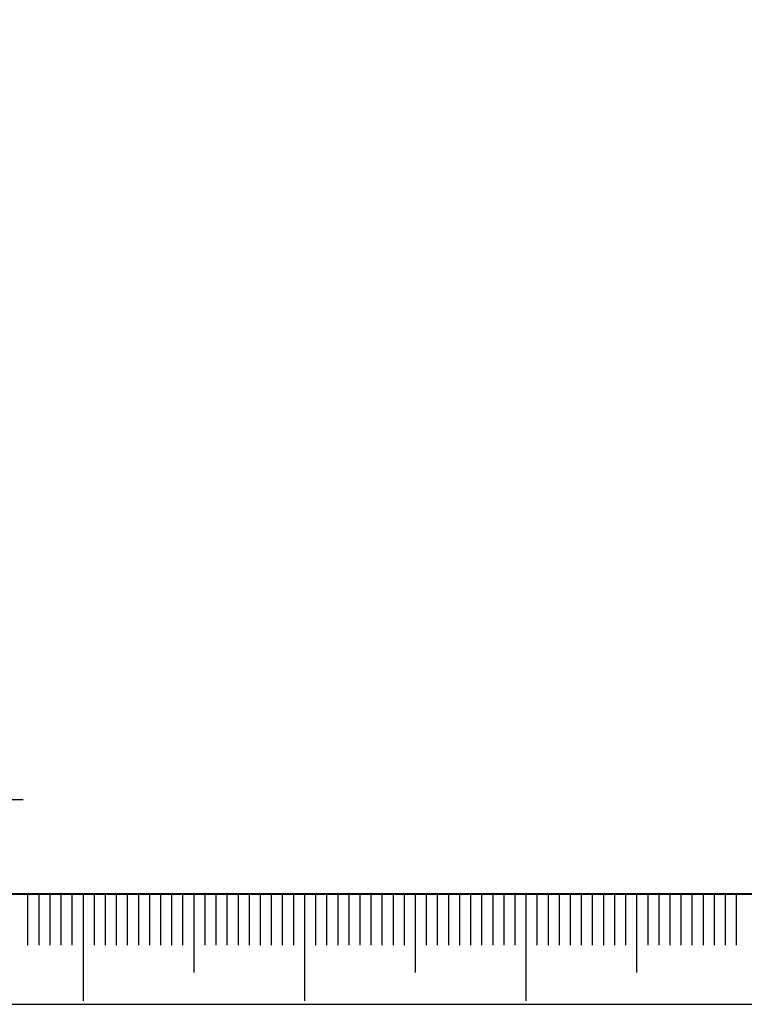
# Model space of a CAD drawing. Units: millimetres. Extents: x 0 to 678, y -1 to 558.
# Drawn here: x 267 to 300, y 0 to 44 of the extents above; entities that cross this region are included whole.
import ezdxf

# ---------------------------------------------------------------- set-up
doc = ezdxf.new("R2010")
doc.units = ezdxf.units.MM
doc.layers.add('SLD-0', color=7, linetype='Continuous')
doc.layers.add('图框', color=179, linetype='Continuous')
doc.styles.add('SLDTEXTSTYLE1', font='TXT', dxfattribs={"width": 0.7})
doc.dimstyles.new('SLDDIMSTYLE0', dxfattribs={"dimtxt": 4, "dimasz": 3, "dimexe": 0, "dimexo": 0.0625, "dimgap": 1, "dimtad": 2, "dimlfac": 2, "dimrnd": 1e-09, "dimzin": 12, "dimdsep": 46, "dimtxsty": 'SLDTEXTSTYLE1', "dimsah": 1, "dimcen": 0.09, "dimadec": 0, "dimazin": 3, "dimtfac": 1, "dimtmove": 0, "dimatfit": 0, "dimfxl": 0, "dimfrac": 2, "dimtolj": 1, "dimtzin": 12, "dimarcsym": 0})

# ---------------------------------------------------------------- blocks, each defined once
blk = doc.blocks.new('_D_23')
at = {"layer": '图框'}
for p, q in [((245.595, 53.108), (245.595, 6.25)), ((262.345, 52.858), (262.345, 6.25)), ((245.595, 9.25), (240.595, 9.25)), ((245.595, 9.25), (262.345, 9.25)), ((262.345, 9.25), (267.345, 9.25))]:
    blk.add_line(p, q, dxfattribs=at)
for points in [[(245.595, 9.25), (242.595, 9.758), (242.595, 8.742)], [(262.345, 9.25), (265.345, 8.742), (265.345, 9.758)]]:
    blk.add_solid(points, dxfattribs=at)
at = {"layer": '图框', "insert": (249.398, 14.406), "char_height": 4, "attachment_point": 1, "style": 'SLDTEXTSTYLE1'}
blk.add_mtext('33.5', dxfattribs=at)

msp = doc.modelspace()

# ---------------------------------------------------------------- linework, layer by layer
at = {"layer": 'SLD-0', "color": 7}
for p, q in [((267.54333, 4.98469), (267.54333, 2.67542)), ((268.04333, 4.98469), (268.04333, 2.67542)), ((268.54333, 4.98469), (268.54333, 2.67542)), ((269.04333, 4.98469), (269.04333, 2.67542)), ((269.54333, 4.98469), (269.54333, 2.67542)), ((270.04333, 4.98469), (270.04333, 0.15858)), ((270.04333, 4.98469), (270.04333, 1.4419)), ((270.54333, 4.98469), (270.54333, 2.67542)), ((271.04333, 4.98469), (271.04333, 2.67542)), ((271.54333, 4.98469), (271.54333, 2.67542)), ((272.04333, 4.98469), (272.04333, 2.67542)), ((272.54333, 4.98469), (272.54333, 2.67542)), ((273.04333, 4.98469), (273.04333, 2.67542)), ((273.54333, 4.98469), (273.54333, 2.67542)), ((274.04333, 4.98469), (274.04333, 2.67542)), ((274.54333, 4.98469), (274.54333, 2.67542)), ((275.04333, 4.98469), (275.04333, 1.4419)), ((275.54333, 4.98469), (275.54333, 2.67542)), ((276.04333, 4.98469), (276.04333, 2.67542)), ((276.54333, 4.98469), (276.54333, 2.67542)), ((277.04333, 4.98469), (277.04333, 2.67542)), ((277.54333, 4.98469), (277.54333, 2.67542)), ((278.04333, 4.98469), (278.04333, 2.67542)), ((278.54333, 4.98469), (278.54333, 2.67542)), ((279.04333, 4.98469), (279.04333, 2.67542)), ((279.54333, 4.98469), (279.54333, 2.67542)), ((280.04333, 4.98469), (280.04333, 0.15858)), ((280.54333, 4.98469), (280.54333, 2.67542)), ((281.04333, 4.98469), (281.04333, 2.67542)), ((281.54333, 4.98469), (281.54333, 2.67542)), ((282.04333, 4.98469), (282.04333, 2.67542)), ((282.54333, 4.98469), (282.54333, 2.67542)), ((283.04333, 4.98469), (283.04333, 2.67542)), ((283.54333, 4.98469), (283.54333, 2.67542)), ((284.04333, 4.98469), (284.04333, 2.67542)), ((284.54333, 4.98469), (284.54333, 2.67542)), ((285.04333, 4.98469), (285.04333, 1.4419)), ((285.54333, 4.98469), (285.54333, 2.67542)), ((286.04333, 4.98469), (286.04333, 2.67542)), ((286.54333, 4.98469), (286.54333, 2.67542)), ((287.04333, 4.98469), (287.04333, 2.67542)), ((287.54333, 4.98469), (287.54333, 2.67542)), ((288.04333, 4.98469), (288.04333, 2.67542)), ((288.54333, 4.98469), (288.54333, 2.67542)), ((289.04333, 4.98469), (289.04333, 2.67542)), ((289.54333, 4.98469), (289.54333, 2.67542)), ((290.04333, 4.98469), (290.04333, 0.15858)), ((290.54333, 4.98469), (290.54333, 2.67542)), ((291.04333, 4.98469), (291.04333, 2.67542)), ((291.54333, 4.98469), (291.54333, 2.67542)), ((292.04333, 4.98469), (292.04333, 2.67542)), ((292.54333, 4.98469), (292.54333, 2.67542)), ((293.04333, 4.98469), (293.04333, 2.67542)), ((293.54333, 4.98469), (293.54333, 2.67542)), ((294.04333, 4.98469), (294.04333, 2.67542)), ((294.54333, 4.98469), (294.54333, 2.67542)), ((295.04333, 4.98469), (295.04333, 1.4419)), ((295.54333, 4.98469), (295.54333, 2.67542)), ((296.04333, 4.98469), (296.04333, 2.67542)), ((296.54333, 4.98469), (296.54333, 2.67542)), ((297.04333, 4.98469), (297.04333, 2.67542)), ((297.54333, 4.98469), (297.54333, 2.67542)), ((298.04333, 4.98469), (298.04333, 2.67542)), ((298.54333, 4.98469), (298.54333, 2.67542)), ((299.04333, 4.98469), (299.04333, 2.67542)), ((299.54333, 4.98469), (299.54333, 2.67542))]:
    msp.add_line(p, q, dxfattribs=at)
at = {"layer": '图框', "color": 7, "lineweight": 40}
msp.add_line((25, 4.98469), (415, 4.98469), dxfattribs=at)
at = {"layer": '图框', "color": 7}
msp.add_line((0, 0), (420, 0), dxfattribs=at)

# ---------------------------------------------------------------- dimensions: what is measured, and where the dimension line sits
at = {"layer": '图框'}
dim = msp.add_linear_dim(base=(262.34542, 9.24962), p1=(245.59542, 53.1075), p2=(262.34542, 52.8575), dimstyle='SLDDIMSTYLE0', dxfattribs=at)
dim.commit()
dim.dimension.update_dxf_attribs({"geometry": '_D_23', "text_midpoint": (253.97042, 9.24962), "dimtype": 160})

doc.saveas('drawing.dxf')
